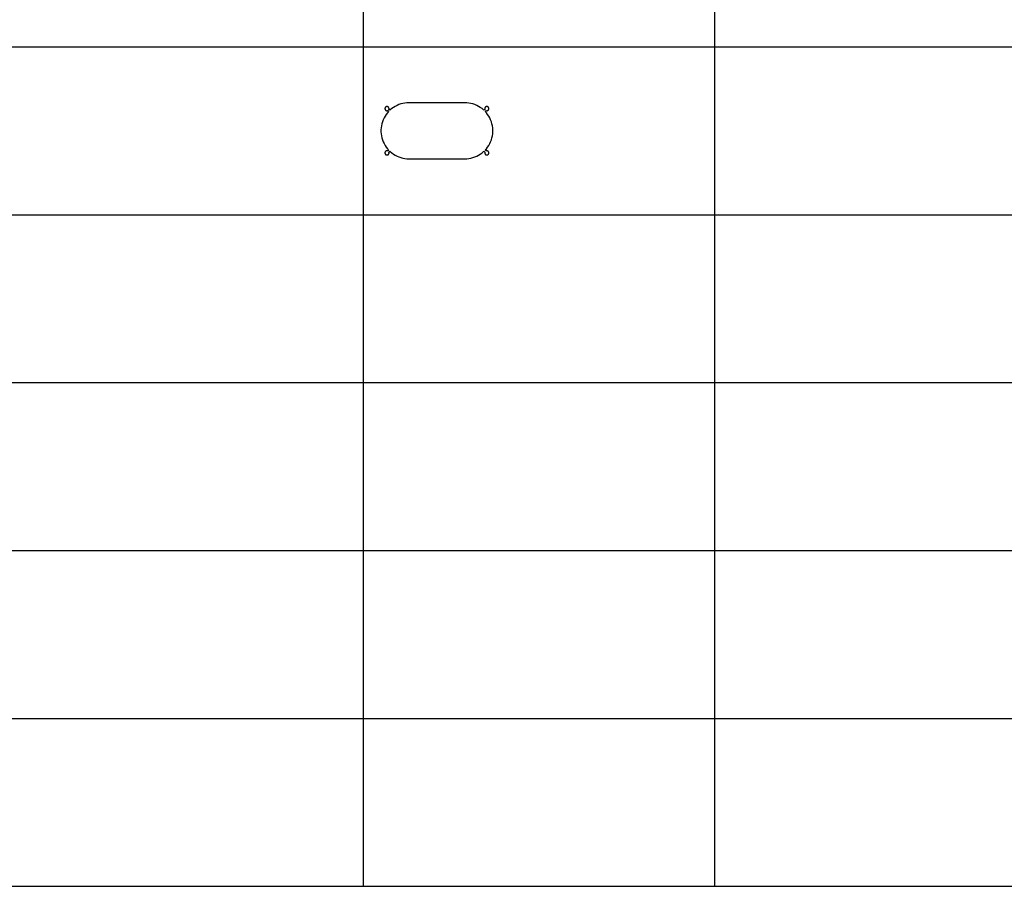
# Model space of a CAD drawing. Units: millimetres. Extents: x 0 to 66000, y 0 to 31500.
# Drawn here: x 15755 to 33349, y 0 to 15485 of the extents above; entities that cross this region are included whole.
import ezdxf

# ---------------------------------------------------------------- set-up
doc = ezdxf.new("R2010")
doc.units = ezdxf.units.MM
doc.header["$MEASUREMENT"] = 0
doc.layers.add('- TAB', color=4, linetype='Continuous', true_color=0x00ffff)
doc.layers.add('2D DRAWING', color=2, linetype='Continuous', true_color=0xffff00)

msp = doc.modelspace()

# ---------------------------------------------------------------- linework, layer by layer
at = {"layer": '- TAB'}
for points in [[(21900, 0), (21900, 30000)], [(28179, 0), (28179, 28500)], [(15600, 15000), (28200, 15000)], [(28200, 15000), (34500, 15000)], [(15600, 12000), (28200, 12000)], [(28200, 12000), (34500, 12000)], [(15600, 9000), (28200, 9000)], [(28200, 9000), (34500, 9000)], [(15600, 6000), (28200, 6000)], [(28200, 6000), (34500, 6000)], [(0, 3000), (3000, 3000), (15600, 3000), (28200, 3000), (34500, 3000), (47100, 3000), (59700, 3000), (66000, 3000)], [(0, 0), (3000, 0), (15600, 0), (28200, 0), (34500, 0), (47100, 0), (59700, 0), (66000, 0)]]:
    msp.add_lwpolyline(points, dxfattribs=at)
at = {"layer": '2D DRAWING'}
msp.add_lwpolyline([(23746, 13999), (23710, 14000), (22710, 14000), (22674, 13999), (22637, 13995), (22601, 13988), (22566, 13979), (22531, 13967), (22498, 13953), (22465, 13936), (22434, 13917), (22404, 13896), (22376, 13872), (22370, 13866), (22352, 13882), (22353, 13883), (22354, 13886), (22354, 13888), (22355, 13891), (22355, 13893), (22355, 13896), (22355, 13899), (22355, 13902), (22354, 13904), (22353, 13907), (22352, 13909), (22351, 13912), (22350, 13914), (22349, 13916), (22347, 13919), (22345, 13921), (22343, 13923), (22341, 13924), (22339, 13926), (22337, 13927), (22334, 13929), (22332, 13930), (22329, 13931), (22327, 13931), (22324, 13932), (22321, 13932), (22319, 13933), (22316, 13932), (22313, 13932), (22311, 13932), (22308, 13931), (22305, 13930), (22303, 13929), (22301, 13928), (22298, 13927), (22296, 13925), (22294, 13924), (22292, 13922), (22290, 13920), (22290, 13920), (22288, 13918), (22288, 13918), (22287, 13916), (22287, 13915), (22286, 13913), (22285, 13913), (22284, 13911), (22284, 13911), (22283, 13908), (22283, 13908), (22283, 13906), (22282, 13906), (22282, 13903), (22282, 13903), (22281, 13901), (22281, 13900), (22281, 13898), (22281, 13898), (22281, 13896), (22281, 13895), (22281, 13893), (22281, 13892), (22281, 13890), (22282, 13889), (22282, 13888), (22282, 13887), (22283, 13885), (22283, 13884), (22283, 13883), (22284, 13882), (22284, 13880), (22285, 13879), (22286, 13878), (22286, 13877), (22287, 13876), (22288, 13875), (22288, 13873), (22289, 13872), (22290, 13871), (22291, 13870), (22292, 13869), (22293, 13868), (22294, 13868), (22295, 13867), (22296, 13866), (22297, 13865), (22298, 13864), (22299, 13864), (22300, 13863), (22302, 13862), (22303, 13862), (22304, 13861), (22305, 13861), (22307, 13860), (22308, 13860), (22309, 13860), (22310, 13859), (22312, 13859), (22313, 13859), (22315, 13859), (22315, 13859), (22317, 13859), (22318, 13859), (22320, 13859), (22321, 13859), (22323, 13859), (22323, 13859), (22325, 13859), (22326, 13859), (22328, 13860), (22329, 13860), (22331, 13861), (22331, 13861), (22346, 13842), (22326, 13820), (22303, 13791), (22283, 13760), (22265, 13729), (22250, 13696), (22237, 13661), (22226, 13626), (22218, 13591), (22213, 13555), (22210, 13518), (22210, 13482), (22213, 13445), (22218, 13409), (22226, 13374), (22237, 13339), (22250, 13304), (22265, 13271), (22283, 13240), (22303, 13209), (22326, 13180), (22346, 13158), (22331, 13139), (22331, 13139), (22329, 13140), (22328, 13140), (22326, 13141), (22325, 13141), (22323, 13141), (22323, 13141), (22321, 13141), (22320, 13141), (22318, 13141), (22317, 13141), (22315, 13141), (22315, 13141), (22313, 13141), (22312, 13141), (22310, 13141), (22309, 13140), (22308, 13140), (22307, 13140), (22305, 13139), (22304, 13139), (22303, 13138), (22302, 13138), (22300, 13137), (22299, 13136), (22298, 13136), (22297, 13135), (22296, 13134), (22295, 13133), (22294, 13132), (22293, 13132), (22292, 13131), (22291, 13130), (22290, 13129), (22289, 13128), (22288, 13127), (22288, 13125), (22287, 13124), (22286, 13123), (22286, 13122), (22285, 13121), (22284, 13120), (22284, 13118), (22283, 13117), (22283, 13116), (22283, 13115), (22282, 13113), (22282, 13112), (22282, 13111), (22281, 13110), (22281, 13108), (22281, 13107), (22281, 13105), (22281, 13104), (22281, 13102), (22281, 13102), (22281, 13100), (22281, 13099), (22282, 13097), (22282, 13097), (22282, 13094), (22283, 13094), (22283, 13092), (22283, 13092), (22284, 13089), (22284, 13089), (22285, 13087), (22286, 13087), (22287, 13085), (22287, 13084), (22288, 13082), (22288, 13082), (22290, 13080), (22290, 13080), (22292, 13078), (22294, 13076), (22296, 13075), (22298, 13073), (22301, 13072), (22303, 13071), (22305, 13070), (22308, 13069), (22311, 13068), (22313, 13068), (22316, 13068), (22319, 13067), (22321, 13068), (22324, 13068), (22327, 13069), (22329, 13069), (22332, 13070), (22334, 13071), (22337, 13073), (22339, 13074), (22341, 13076), (22343, 13077), (22345, 13079), (22347, 13081), (22349, 13084), (22350, 13086), (22351, 13088), (22352, 13091), (22353, 13093), (22354, 13096), (22355, 13098), (22355, 13101), (22355, 13104), (22355, 13106), (22355, 13109), (22354, 13112), (22354, 13114), (22353, 13117), (22352, 13118), (22370, 13134), (22376, 13128), (22404, 13104), (22434, 13083), (22465, 13064), (22498, 13047), (22531, 13033), (22566, 13021), (22601, 13012), (22637, 13005), (22674, 13001), (22710, 13000), (23710, 13000), (23746, 13001), (23783, 13005), (23819, 13012), (23854, 13021), (23889, 13033), (23922, 13047), (23955, 13064), (23986, 13083), (24016, 13104), (24044, 13128), (24050, 13134), (24068, 13118), (24067, 13117), (24066, 13114), (24066, 13112), (24065, 13109), (24065, 13106), (24065, 13104), (24065, 13101), (24065, 13098), (24066, 13096), (24067, 13093), (24068, 13091), (24069, 13088), (24070, 13086), (24071, 13084), (24073, 13081), (24075, 13079), (24077, 13077), (24079, 13076), (24081, 13074), (24083, 13073), (24086, 13071), (24088, 13070), (24091, 13069), (24093, 13069), (24096, 13068), (24099, 13068), (24101, 13067), (24104, 13068), (24107, 13068), (24109, 13068), (24112, 13069), (24115, 13070), (24117, 13071), (24119, 13072), (24122, 13073), (24124, 13075), (24126, 13076), (24128, 13078), (24130, 13080), (24130, 13080), (24132, 13082), (24132, 13082), (24133, 13084), (24133, 13085), (24134, 13087), (24135, 13087), (24136, 13089), (24136, 13089), (24137, 13092), (24137, 13092), (24137, 13094), (24138, 13094), (24138, 13097), (24138, 13097), (24139, 13099), (24139, 13100), (24139, 13102), (24139, 13102), (24139, 13104), (24139, 13105), (24139, 13107), (24139, 13108), (24139, 13110), (24138, 13111), (24138, 13112), (24138, 13113), (24137, 13115), (24137, 13116), (24137, 13117), (24136, 13118), (24136, 13120), (24135, 13121), (24134, 13122), (24134, 13123), (24133, 13124), (24132, 13125), (24132, 13127), (24131, 13128), (24130, 13129), (24129, 13130), (24128, 13131), (24127, 13132), (24126, 13132), (24125, 13133), (24124, 13134), (24123, 13135), (24122, 13136), (24121, 13136), (24120, 13137), (24118, 13138), (24117, 13138), (24116, 13139), (24115, 13139), (24113, 13140), (24112, 13140), (24111, 13140), (24110, 13141), (24108, 13141), (24107, 13141), (24105, 13141), (24105, 13141), (24103, 13141), (24102, 13141), (24100, 13141), (24099, 13141), (24097, 13141), (24097, 13141), (24095, 13141), (24094, 13141), (24092, 13140), (24091, 13140), (24089, 13139), (24089, 13139), (24074, 13158), (24094, 13180), (24117, 13209), (24137, 13240), (24155, 13271), (24170, 13304), (24183, 13339), (24194, 13374), (24202, 13409), (24207, 13445), (24210, 13482), (24210, 13518), (24207, 13555), (24202, 13591), (24194, 13626), (24183, 13661), (24170, 13696), (24155, 13729), (24137, 13760), (24117, 13791), (24094, 13820), (24074, 13842), (24089, 13861), (24089, 13861), (24091, 13860), (24092, 13860), (24094, 13859), (24095, 13859), (24097, 13859), (24097, 13859), (24099, 13859), (24100, 13859), (24102, 13859), (24103, 13859), (24105, 13859), (24105, 13859), (24107, 13859), (24108, 13859), (24110, 13859), (24111, 13860), (24112, 13860), (24113, 13860), (24115, 13861), (24116, 13861), (24117, 13862), (24118, 13862), (24120, 13863), (24121, 13864), (24122, 13864), (24123, 13865), (24124, 13866), (24125, 13867), (24126, 13868), (24127, 13868), (24128, 13869), (24129, 13870), (24130, 13871), (24131, 13872), (24132, 13873), (24132, 13875), (24133, 13876), (24134, 13877), (24134, 13878), (24135, 13879), (24136, 13880), (24136, 13882), (24137, 13883), (24137, 13884), (24137, 13885), (24138, 13887), (24138, 13888), (24138, 13889), (24139, 13890), (24139, 13892), (24139, 13893), (24139, 13895), (24139, 13896), (24139, 13898), (24139, 13898), (24139, 13900), (24139, 13901), (24138, 13903), (24138, 13903), (24138, 13906), (24137, 13906), (24137, 13908), (24137, 13908), (24136, 13911), (24136, 13911), (24135, 13913), (24134, 13913), (24133, 13915), (24133, 13916), (24132, 13918), (24132, 13918), (24130, 13920), (24130, 13920), (24128, 13922), (24126, 13924), (24124, 13925), (24122, 13927), (24119, 13928), (24117, 13929), (24115, 13930), (24112, 13931), (24109, 13932), (24107, 13932), (24104, 13932), (24101, 13933), (24099, 13932), (24096, 13932), (24093, 13931), (24091, 13931), (24088, 13930), (24086, 13929), (24083, 13927), (24081, 13926), (24079, 13924), (24077, 13923), (24075, 13921), (24073, 13919), (24071, 13916), (24070, 13914), (24069, 13912), (24068, 13909), (24067, 13907), (24066, 13904), (24065, 13902), (24065, 13899), (24065, 13896), (24065, 13893), (24065, 13891), (24066, 13888), (24066, 13886), (24067, 13883), (24068, 13882), (24050, 13866), (24044, 13872), (24016, 13896), (23986, 13917), (23955, 13936), (23922, 13953), (23889, 13967), (23854, 13979), (23819, 13988), (23783, 13995)], close=True, dxfattribs=at)

doc.saveas('drawing.dxf')
